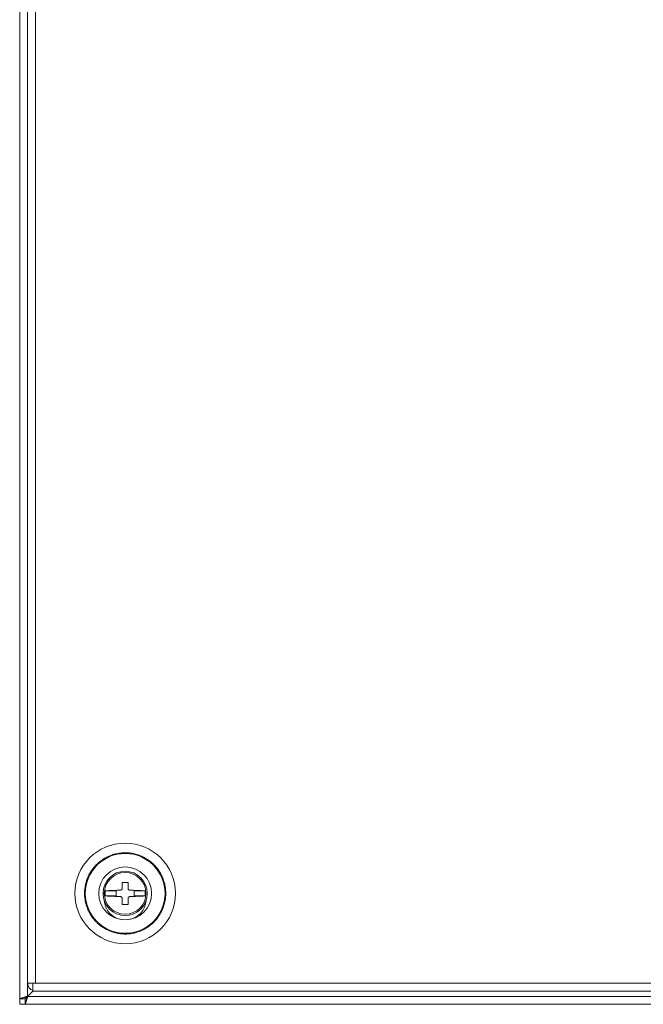
# Model space of a CAD drawing. Units: millimetres. Extents: x 102 to 502, y 54 to 362.
# Drawn here: x 102 to 221, y 54 to 241 of the extents above; entities that cross this region are included whole.
import ezdxf

# ---------------------------------------------------------------- set-up
doc = ezdxf.new("R2010")
doc.units = ezdxf.units.MM
doc.layers.add('1', color=7, linetype='Continuous', true_color=0xffffff)

msp = doc.modelspace()

# ---------------------------------------------------------------- linework, layer by layer
at = {"layer": '1', "color": 155, "linetype": 'Continuous', "lineweight": 18}
for p, q in [((102.35, 353.39), (102.35, 55.46)), ((103.85, 55.96), (103.85, 352.89)), ((103.85, 352.43), (103.85, 58.45)), ((120.66, 75.93), (118.58, 75.93)), ((118.58, 74.96), (120.66, 74.96)), ((120.66, 74.96), (120.66, 75.93)), ((124.05, 75.93), (124.05, 74.96)), ((126.12, 75.93), (124.05, 75.93)), ((124.05, 74.96), (126.12, 74.96)), ((103.85, 58.46), (103.85, 58.45)), ((103.85, 58.45), (103.85, 58.45)), ((103.86, 58.46), (103.86, 58.44)), ((104.85, 58.44), (104.85, 58.44)), ((105.35, 58.44), (104.85, 58.44)), ((104.87, 56.94), (103.85, 55.93)), ((104.85, 56.94), (105.35, 56.94)), ((499.35, 56.94), (105.35, 56.94)), ((102.35, 54.42), (102.35, 55.46)), ((102.35, 55.46), (103.35, 55.46)), ((103.35, 54.42), (102.35, 54.42)), ((103.39, 54.42), (103.35, 54.42)), ((103.39, 55.42), (103.39, 54.42)), ((103.39, 54.42), (501.32, 54.42)), ((103.85, 55.92), (103.89, 55.92))]:
    msp.add_line(p, q, dxfattribs=at)
at = {"layer": '1', "color": 155, "linetype": 'Continuous', "lineweight": 13}
for p, q in [((105.35, 352.44), (105.35, 58.44)), ((103.85, 58.44), (103.86, 58.44)), ((105.35, 58.44), (499.35, 58.44)), ((103.89, 55.92), (500.82, 55.92))]:
    msp.add_line(p, q, dxfattribs=at)
at = {"layer": '1', "color": 155, "linetype": 'Continuous', "lineweight": 18}
for start, end in [(184.2187, 261.1406), (278.955, 355.7812)]:
    msp.add_arc((122.35, 74.42), 4, start, end, dxfattribs=at)
at = {"layer": '1', "color": 155, "linetype": 'Continuous', "lineweight": 13}
for major_axis in [(0, -9.53), (0, 7.56), (0, -3.95)]:
    msp.add_ellipse((122.35, 75.44), major_axis=major_axis, ratio=1, dxfattribs=at)
at = {"layer": '1', "color": 155, "linetype": 'Continuous', "lineweight": 18}
for major_axis in [(0, 5.01), (0, -4.2)]:
    msp.add_ellipse((122.35, 75.44), major_axis=major_axis, ratio=1, dxfattribs=at)
for centre, major_axis, ratio, start_param, end_param in [((122.73, 75.44), (0, -7.99), 0.122269, 4.449146, 4.612873), ((122.35, 73.67), (-7.73, 0), 0.5, 4.639888, 4.785821), ((121.98, 75.44), (0, 7.99), 0.121469, 4.811905, 4.975632), ((122.35, 75.44), (0, 3.8), 1, 1.443662, 1.69793), ((122.35, 75.07), (-7.99, 0), 0.121869, 4.812311, 5.204231), ((122.35, 75.82), (7.99, 0), 0.121869, 4.220547, 4.612467), ((122.63, 75.17), (-5.65, -5.65), 0.171364, 4.694847, 4.730509), ((122.63, 75.72), (5.65, -5.65), 0.171364, 4.694269, 4.729931), ((122.73, 75.44), (0, -7.99), 0.122269, 4.811905, 4.975632), ((121.98, 75.44), (0, 7.99), 0.121469, 4.449146, 4.612873), ((122.08, 75.17), (-5.65, 5.65), 0.170803, 4.694847, 4.730509), ((122.08, 75.72), (5.65, 5.65), 0.170803, 4.694269, 4.729931), ((122.35, 75.07), (-7.99, 0), 0.121869, 4.221359, 4.613279), ((122.35, 75.82), (7.99, 0), 0.121869, 4.811499, 5.203419), ((122.35, 75.44), (0, 3.8), 1, 4.585255, 4.839523), ((122.35, 77.22), (7.73, 0), 0.5, 4.638957, 4.78489), ((105.35, 58.45), (-1.5, 0.01), 0.004398, 6.282806, 7.853593), ((105.35, 58.44), (-0.54, -1.4), 0.999999, 5.078673, 6.309687), ((105.36, 58.44), (0, -1.5), 1, 4.712389, 5.939476), ((104.85, 58.44), (0, -1.5), 0.000403, 4.712389, 6.283185)]:
    msp.add_ellipse(centre, major_axis=major_axis, ratio=ratio, start_param=start_param, end_param=end_param, dxfattribs=at)
msp.add_open_spline([(122.35, 67.74), (122.44, 67.74), (122.69, 67.75), (123.1, 67.78), (123.58, 67.84), (124.06, 67.93), (124.53, 68.05), (125, 68.21), (125.45, 68.39), (125.89, 68.6), (126.31, 68.84), (126.72, 69.1), (127.12, 69.39), (127.49, 69.7), (127.84, 70.04), (128.17, 70.4), (128.48, 70.77), (128.76, 71.17), (129.02, 71.58), (129.25, 72.01), (129.45, 72.46), (129.63, 72.91), (129.77, 73.38), (129.89, 73.85), (129.98, 74.33), (130.03, 74.81), (130.06, 75.3), (130.05, 75.79), (130.01, 76.27), (129.94, 76.76), (129.85, 77.23), (129.72, 77.7), (129.56, 78.16), (129.37, 78.62), (129.16, 79.05), (128.92, 79.48), (128.65, 79.88), (128.36, 80.27), (128.04, 80.64), (127.7, 80.99), (127.34, 81.32), (126.96, 81.62), (126.56, 81.9), (126.14, 82.15), (125.71, 82.38), (125.26, 82.58), (124.81, 82.75), (124.34, 82.89), (123.87, 83), (123.39, 83.08), (122.9, 83.13), (122.41, 83.15), (121.93, 83.14), (121.44, 83.1), (120.96, 83.02), (120.48, 82.92), (120.02, 82.79), (119.56, 82.62), (119.11, 82.43), (118.67, 82.21), (118.25, 81.97), (117.85, 81.7), (117.46, 81.4), (117.09, 81.08), (116.75, 80.73), (116.43, 80.37), (116.13, 79.98), (115.85, 79.58), (115.6, 79.16), (115.38, 78.73), (115.19, 78.28), (115.02, 77.82), (114.89, 77.36), (114.78, 76.88), (114.71, 76.4), (114.66, 75.91), (114.65, 75.43), (114.66, 74.94), (114.71, 74.45), (114.79, 73.97), (114.9, 73.5), (115.03, 73.03), (115.2, 72.57), (115.4, 72.13), (115.62, 71.69), (115.87, 71.28), (116.15, 70.87), (116.45, 70.49), (116.78, 70.13), (117.12, 69.79), (117.49, 69.47), (117.88, 69.17), (118.28, 68.9), (118.71, 68.66), (119.14, 68.44), (119.59, 68.25), (120.05, 68.09), (120.52, 67.96), (121, 67.86), (121.48, 67.79), (121.93, 67.75), (122.22, 67.74), (122.35, 67.74)], degree=3, knots=[0, 0, 0, 0, 0.005402, 0.015468, 0.025535, 0.035603, 0.04567, 0.055738, 0.065805, 0.075873, 0.08594, 0.096008, 0.106075, 0.116143, 0.12621, 0.136278, 0.146345, 0.156413, 0.16648, 0.176547, 0.186615, 0.196682, 0.20675, 0.216817, 0.226885, 0.236952, 0.24702, 0.257087, 0.267155, 0.277222, 0.28729, 0.297357, 0.307425, 0.317492, 0.32756, 0.337627, 0.347694, 0.357762, 0.367829, 0.377897, 0.387964, 0.398032, 0.408099, 0.418167, 0.428234, 0.438302, 0.448369, 0.458437, 0.468504, 0.478572, 0.488639, 0.498707, 0.508774, 0.518841, 0.528909, 0.538976, 0.549044, 0.559111, 0.569179, 0.579246, 0.589314, 0.599381, 0.609449, 0.619516, 0.629584, 0.639651, 0.649719, 0.659786, 0.669854, 0.679921, 0.689989, 0.700056, 0.710123, 0.720191, 0.730258, 0.740326, 0.750393, 0.760461, 0.770528, 0.780596, 0.790663, 0.800731, 0.810798, 0.820866, 0.830933, 0.841001, 0.851068, 0.861136, 0.871203, 0.88127, 0.891338, 0.901405, 0.911473, 0.92154, 0.931608, 0.941675, 0.951743, 0.96181, 0.971878, 0.981945, 0.992013, 1, 1, 1, 1], dxfattribs=at)
msp.add_open_spline([(105.35, 58.45), (105.35, 58.44)], degree=1, dxfattribs=at)
for points, weights in [([(103.85, 55.96), (102.97, 55.67), (102.35, 55.46), (102.35, 55.46)], [1, 0.804784077753, 0.804737865065, 0.999861361937]), ([(103.35, 55.46), (103.35, 55.46), (103.56, 55.67), (103.85, 55.96)], [1, 0.804737854118, 0.804737854118, 1]), ([(103.89, 55.92), (103.59, 55.63), (103.39, 55.42), (103.39, 55.42)], [1, 0.804784143746, 0.804737865091, 0.999861164037]), ([(103.39, 54.42), (103.39, 54.42), (103.59, 55.05), (103.89, 55.92)], [1, 0.804737854123, 0.804737854123, 1]), ([(103.85, 55.92), (103.83, 55.92), (103.82, 55.91), (103.8, 55.91)], [1, 0.995301471405, 0.990716001954, 0.986243591645]), ([(103.84, 55.87), (103.84, 55.89), (103.85, 55.91), (103.85, 55.92)], [0.986243586195, 0.990715998228, 0.995301469497, 1])]:
    msp.add_rational_spline(points, weights, degree=3, dxfattribs=at)

doc.saveas('drawing.dxf')
